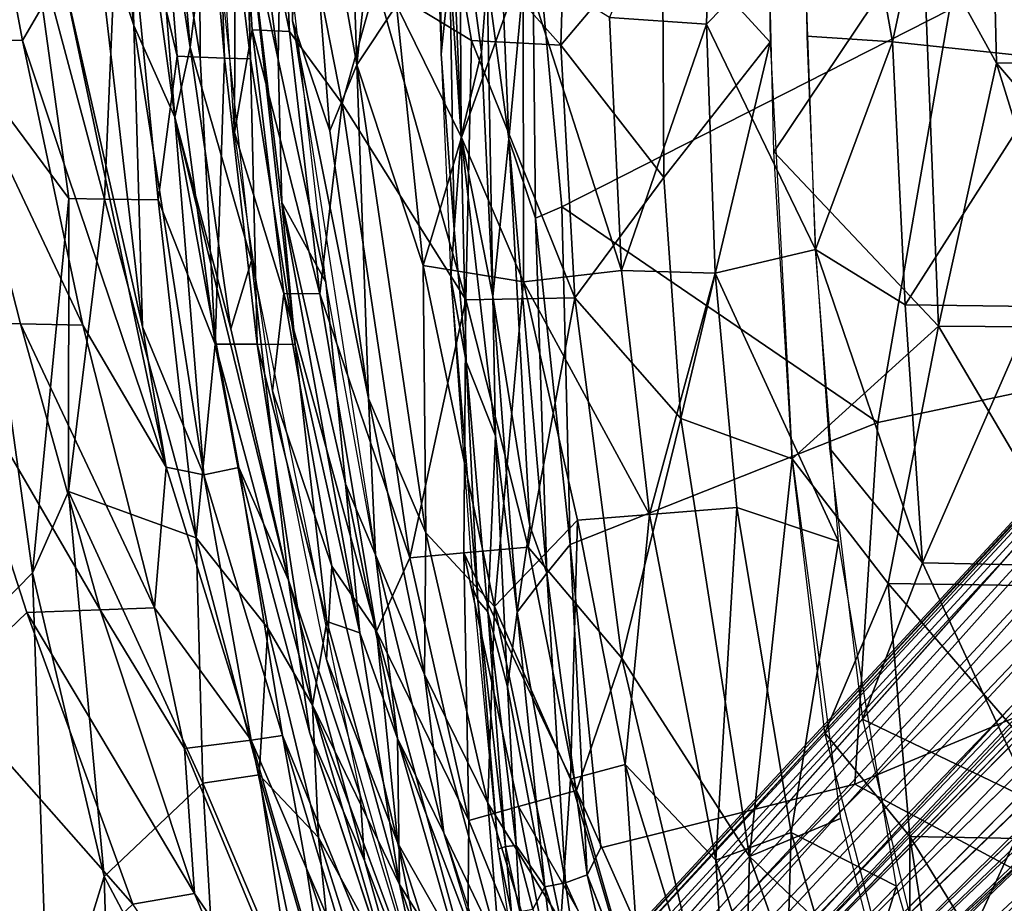
# Model space of a CAD drawing. Units: inches. Extents: x -10.5 to 14.7, y -14 to 12.
# Drawn here: x -8.6 to -4.8, y -5.2 to -1.9 of the extents above; entities that cross this region are included whole.
import ezdxf

# ---------------------------------------------------------------- set-up
doc = ezdxf.new("R2010")
doc.units = ezdxf.units.IN
doc.header["$MEASUREMENT"] = 0
for name, color, linetype in [('SEAT-BACK', 5, 'Continuous'), ('SEAT-CUSHIONFABRIC', 5, 'Continuous'), ('SEAT-LEG', 5, 'Continuous')]:
    doc.layers.add(name, color=color, linetype=linetype)

msp = doc.modelspace()

# ---------------------------------------------------------------- linework, layer by layer
at = {"layer": 'SEAT-BACK'}
for points in [[(-7.7667, -0.9437, 19.1283), (-7.7713, -2.3115, 19.5067), (-7.9163, 0.0038, 19.4906)], [(-7.5507, -1.8868, 19.5743), (-7.5214, -0.8325, 19.2467), (-7.649, 0.0038, 19.5692)], [(-7.3744, 0.0038, 18.8803), (-7.5214, -0.8325, 19.2467), (-7.3065, -2.0533, 18.9165)], [(-7.3065, -2.0533, 18.9165), (-7.1796, -0.8518, 18.5641), (-7.3744, 0.0038, 18.8803)], [(-5.6207, 0.0038, 17.0737), (-5.5949, -1.9451, 17.1542), (-5.2692, -1.9663, 16.9838)], [(-5.2692, -1.9663, 16.9838), (-5.0491, -0.9505, 16.8226), (-5.6207, 0.0038, 17.0737)], [(-5.7336, -1.9678, 16.9171), (-6.1441, -1.5204, 17.1438), (-5.7535, -0.7845, 16.8499)], [(-7.5507, -1.8868, 19.5743), (-7.4095, -2.3042, 19.2625), (-7.5214, -0.8325, 19.2467)], [(-7.4095, -2.3042, 19.2625), (-7.3065, -2.0533, 18.9165), (-7.5214, -0.8325, 19.2467)], [(-7.1796, -0.8518, 18.5641), (-7.3065, -2.0533, 18.9165), (-7.156, -1.827, 18.603)], [(-8.7818, -0.8806, 26.728), (-8.578, -1.9617, 26.1967), (-8.8627, -1.955, 27.2761)], [(-8.7818, -0.8806, 26.728), (-8.4275, -1.701, 25.3107), (-8.578, -1.9617, 26.1967)], [(-8.1543, -1.904, 23.3441), (-8.3096, -1.4339, 24.4153), (-8.2665, -0.8985, 23.6831)], [(-8.1543, -1.904, 23.3441), (-8.2665, -0.8985, 23.6831), (-8.1823, -0.9037, 22.4408)], [(-8.8146, -2.0053, 28.0576), (-8.5449, -1.5198, 27.066), (-8.906, -0.9043, 28.0986)], [(-8.0779, -0.9226, 24.5138), (-8.204, -1.1232, 25.4099), (-7.9899, -2.0214, 24.5289)], [(-7.9987, -2.2522, 21.0097), (-8.1823, -0.9037, 22.4408), (-8.1064, -0.9071, 20.7125)], [(-8.1823, -0.9037, 22.4408), (-7.9987, -2.2522, 21.0097), (-8.1543, -1.904, 23.3441)], [(-8.1064, -0.9071, 20.7125), (-7.9399, -1.9885, 20.1393), (-7.9987, -2.2522, 21.0097)], [(-7.9399, -1.9885, 20.1393), (-8.1064, -0.9071, 20.7125), (-8.0316, -0.9079, 20.1226)], [(-7.9026, -2.0243, 23.78), (-7.9076, -0.9313, 22.5062), (-8.0779, -0.9226, 24.5138)], [(-8.0779, -0.9226, 24.5138), (-7.9899, -2.0214, 24.5289), (-7.9026, -2.0243, 23.78)], [(-7.9399, -1.9885, 20.1393), (-8.0316, -0.9079, 20.1226), (-7.8628, -1.3632, 19.4971)], [(-7.8096, -2.0283, 22.5074), (-7.8468, -0.9349, 21.003), (-7.9076, -0.9313, 22.5062)], [(-7.9076, -0.9313, 22.5062), (-7.9026, -2.0243, 23.78), (-7.8096, -2.0283, 22.5074)], [(-7.8468, -0.9349, 21.003), (-7.8096, -2.0283, 22.5074), (-7.7112, -2.0314, 20.5955)], [(-7.7112, -2.0314, 20.5955), (-7.7426, -0.9871, 20.0746), (-7.8468, -0.9349, 21.003)], [(-5.949, -0.9123, 17.3093), (-6.3454, -1.8734, 17.6788), (-5.9766, -1.8997, 17.3955)], [(-5.9766, -1.8997, 17.3955), (-5.6058, -1.5205, 17.1244), (-5.949, -0.9123, 17.3093)], [(-7.7044, -1.9205, 19.1463), (-7.7713, -2.3115, 19.5067), (-7.7667, -0.9437, 19.1283)], [(-7.5625, -1.9271, 18.7974), (-7.7667, -0.9437, 19.1283), (-7.6077, -0.9503, 18.7665)], [(-7.7667, -0.9437, 19.1283), (-7.5625, -1.9271, 18.7974), (-7.7044, -1.9205, 19.1463)], [(-7.3623, -2.2006, 18.4622), (-7.5625, -1.9271, 18.7974), (-7.6077, -0.9503, 18.7665)], [(-7.3623, -2.2006, 18.4622), (-7.6077, -0.9503, 18.7665), (-7.2327, -1.7414, 18.1996)], [(-5.0491, -0.9505, 16.8226), (-5.2692, -1.9663, 16.9838), (-4.6248, -2.0352, 16.7393)], [(-4.6248, -2.0352, 16.7393), (-4.4066, -0.9484, 16.6178), (-5.0491, -0.9505, 16.8226)], [(-7.6052, -2.033, 19.871), (-7.5939, -1.4018, 19.5721), (-7.7426, -0.9871, 20.0746)], [(-7.7426, -0.9871, 20.0746), (-7.7112, -2.0314, 20.5955), (-7.7232, -1.4846, 20.21)], [(-7.7426, -0.9871, 20.0746), (-7.7232, -1.4846, 20.21), (-7.6052, -2.033, 19.871)], [(-6.5007, -1.0013, 17.3948), (-6.5306, -1.9792, 17.4837), (-6.9482, -1.508, 17.8378)], [(-6.5007, -1.0013, 17.3948), (-6.1441, -1.5204, 17.1438), (-6.5306, -1.9792, 17.4837)], [(-4.8727, -2.0469, 16.5334), (-5.1541, -1.539, 16.5989), (-4.8979, -1.028, 16.4773)], [(-4.0487, -2.045, 16.3399), (-4.8979, -1.028, 16.4773), (-4.0699, -1.0258, 16.2832)], [(-4.8979, -1.028, 16.4773), (-4.0487, -2.045, 16.3399), (-4.8727, -2.0469, 16.5334)], [(-8.204, -1.1232, 25.4099), (-8.5449, -1.5198, 27.066), (-8.2667, -2.5643, 26.3426)], [(-8.204, -1.1232, 25.4099), (-8.2667, -2.5643, 26.3426), (-8.0625, -2.5675, 25.3836)], [(-8.0625, -2.5675, 25.3836), (-7.9899, -2.0214, 24.5289), (-8.204, -1.1232, 25.4099)], [(-5.7494, -1.1656, 16.8655), (-5.1541, -1.539, 16.5989), (-5.7198, -2.3849, 16.9531)], [(-7.7065, -2.7974, 19.5128), (-7.9399, -1.9885, 20.1393), (-7.8628, -1.3632, 19.4971)], [(-6.9085, -2.3296, 18.3149), (-6.9495, -1.3517, 18.26), (-7.156, -1.827, 18.603)], [(-6.9085, -2.3296, 18.3149), (-6.6734, -1.6717, 17.9595), (-6.9495, -1.3517, 18.26)], [(-7.6052, -2.033, 19.871), (-7.4236, -2.8807, 19.581), (-7.5939, -1.4018, 19.5721)], [(-8.1212, -3.0502, 24.4342), (-8.4275, -1.701, 25.3107), (-8.3096, -1.4339, 24.4153)], [(-8.3096, -1.4339, 24.4153), (-8.1543, -1.904, 23.3441), (-8.1212, -3.0502, 24.4342)], [(-7.5414, -3.1165, 20.6025), (-7.7232, -1.4846, 20.21), (-7.7112, -2.0314, 20.5955)], [(-7.7232, -1.4846, 20.21), (-7.5414, -3.1165, 20.6025), (-7.5916, -2.5769, 20.2218)], [(-7.5916, -2.5769, 20.2218), (-7.6052, -2.033, 19.871), (-7.7232, -1.4846, 20.21)], [(-8.5449, -1.5198, 27.066), (-8.8146, -2.0053, 28.0576), (-8.4012, -2.5625, 26.8692)], [(-8.5449, -1.5198, 27.066), (-8.4012, -2.5625, 26.8692), (-8.2667, -2.5643, 26.3426)], [(-6.9482, -1.508, 17.8378), (-6.8707, -1.9609, 17.7987), (-7.2327, -1.7414, 18.1996)], [(-6.9482, -1.508, 17.8378), (-6.5306, -1.9792, 17.4837), (-6.8707, -1.9609, 17.7987)], [(-6.1392, -2.4825, 17.2373), (-6.5306, -1.9792, 17.4837), (-6.1441, -1.5204, 17.1438)], [(-6.1392, -2.4825, 17.2373), (-6.1441, -1.5204, 17.1438), (-5.7336, -1.9678, 16.9171)], [(-5.9766, -1.8997, 17.3955), (-5.5612, -2.7562, 17.2282), (-5.6058, -1.5205, 17.1244)], [(-5.0942, -3.048, 16.7228), (-5.7198, -2.3849, 16.9531), (-5.1541, -1.539, 16.5989)], [(-5.1541, -1.539, 16.5989), (-4.8727, -2.0469, 16.5334), (-5.0942, -3.048, 16.7228)], [(-6.6729, -2.8793, 18.1277), (-6.6734, -1.6717, 17.9595), (-6.9085, -2.3296, 18.3149)], [(-6.3454, -1.8734, 17.6788), (-6.6734, -1.6717, 17.9595), (-6.2992, -2.8353, 17.7637)], [(-6.6729, -2.8793, 18.1277), (-6.2992, -2.8353, 17.7637), (-6.6734, -1.6717, 17.9595)], [(-8.032, -3.5831, 24.437), (-8.578, -1.9617, 26.1967), (-8.4275, -1.701, 25.3107)], [(-8.4275, -1.701, 25.3107), (-8.1212, -3.0502, 24.4342), (-8.032, -3.5831, 24.437)], [(-7.2327, -1.7414, 18.1996), (-6.8911, -2.9467, 17.9682), (-7.3623, -2.2006, 18.4622)], [(-6.8911, -2.9467, 17.9682), (-7.2327, -1.7414, 18.1996), (-6.8707, -1.9609, 17.7987)], [(-7.156, -1.827, 18.603), (-7.3065, -2.0533, 18.9165), (-7.0546, -2.8164, 18.6357)], [(-7.156, -1.827, 18.603), (-7.0546, -2.8164, 18.6357), (-6.9085, -2.3296, 18.3149)], [(-8.1543, -1.904, 23.3441), (-7.9987, -2.2522, 21.0097), (-7.8883, -3.6131, 23.3437)], [(-7.8883, -3.6131, 23.3437), (-8.1212, -3.0502, 24.4342), (-8.1543, -1.904, 23.3441)], [(-7.2348, -3.9171, 19.5909), (-7.2618, -3.3221, 19.2756), (-7.5507, -1.8868, 19.5743)], [(-7.5507, -1.8868, 19.5743), (-7.2618, -3.3221, 19.2756), (-7.4095, -2.3042, 19.2625)], [(-6.2992, -2.8353, 17.7637), (-5.9766, -1.8997, 17.3955), (-6.3454, -1.8734, 17.6788)], [(-5.9766, -1.8997, 17.3955), (-6.2992, -2.8353, 17.7637), (-5.9435, -2.8454, 17.4897)], [(-5.9435, -2.8454, 17.4897), (-5.5612, -2.7562, 17.2282), (-5.9766, -1.8997, 17.3955)], [(-7.5837, -2.923, 19.1616), (-7.7713, -2.3115, 19.5067), (-7.7044, -1.9205, 19.1463)], [(-7.7044, -1.9205, 19.1463), (-7.4476, -2.9251, 18.8199), (-7.5837, -2.923, 19.1616)], [(-7.4476, -2.9251, 18.8199), (-7.7044, -1.9205, 19.1463), (-7.5625, -1.9271, 18.7974)], [(-7.5625, -1.9271, 18.7974), (-7.3623, -2.2006, 18.4622), (-7.4476, -2.9251, 18.8199)], [(-5.5612, -2.7562, 17.2282), (-5.2692, -1.9663, 16.9838), (-5.5949, -1.9451, 17.1542)], [(-8.8627, -1.955, 27.2761), (-8.5856, -3.0383, 26.6909), (-8.9172, -3.0342, 27.8019)], [(-8.8627, -1.955, 27.2761), (-8.3482, -3.0433, 25.7068), (-8.5856, -3.0383, 26.6909)], [(-8.3482, -3.0433, 25.7068), (-8.8627, -1.955, 27.2761), (-8.578, -1.9617, 26.1967)], [(-8.578, -1.9617, 26.1967), (-8.032, -3.5831, 24.437), (-8.3482, -3.0433, 25.7068)], [(-6.8707, -1.9609, 17.7987), (-6.4774, -2.9395, 17.5678), (-6.8911, -2.9467, 17.9682)], [(-6.4774, -2.9395, 17.5678), (-6.8707, -1.9609, 17.7987), (-6.5306, -1.9792, 17.4837)], [(-6.5306, -1.9792, 17.4837), (-6.1392, -2.4825, 17.2373), (-6.4774, -2.9395, 17.5678)], [(-5.7336, -1.9678, 16.9171), (-6.0736, -3.3979, 17.3326), (-6.1392, -2.4825, 17.2373)], [(-5.6509, -3.5516, 17.0814), (-6.0736, -3.3979, 17.3326), (-5.7336, -1.9678, 16.9171)], [(-5.2692, -1.9663, 16.9838), (-5.5612, -2.7562, 17.2282), (-5.2211, -2.9658, 17.0727)], [(-5.2211, -2.9658, 17.0727), (-4.6248, -2.0352, 16.7393), (-5.2692, -1.9663, 16.9838)], [(-8.8146, -2.0053, 28.0576), (-8.8908, -4.3432, 28.9675), (-8.5403, -3.9854, 27.9071)], [(-8.5403, -3.9854, 27.9071), (-8.4012, -2.5625, 26.8692), (-8.8146, -2.0053, 28.0576)], [(-7.9899, -2.0214, 24.5289), (-8.0625, -2.5675, 25.3836), (-7.845, -3.116, 24.5442)], [(-7.7855, -3.0574, 20.1544), (-7.9987, -2.2522, 21.0097), (-7.9399, -1.9885, 20.1393)], [(-7.845, -3.116, 24.5442), (-7.9026, -2.0243, 23.78), (-7.9899, -2.0214, 24.5289)], [(-7.7065, -2.7974, 19.5128), (-7.7855, -3.0574, 20.1544), (-7.9399, -1.9885, 20.1393)], [(-7.845, -3.116, 24.5442), (-7.8096, -2.0283, 22.5074), (-7.9026, -2.0243, 23.78)], [(-7.8096, -2.0283, 22.5074), (-7.845, -3.116, 24.5442), (-7.6853, -3.1163, 23.1179)], [(-7.6853, -3.1163, 23.1179), (-7.7112, -2.0314, 20.5955), (-7.8096, -2.0283, 22.5074)], [(-7.7112, -2.0314, 20.5955), (-7.6853, -3.1163, 23.1179), (-7.5414, -3.1165, 20.6025)], [(-7.6052, -2.033, 19.871), (-7.5916, -2.5769, 20.2218), (-7.4236, -2.8807, 19.581)], [(-7.2618, -3.3221, 19.2756), (-7.3065, -2.0533, 18.9165), (-7.4095, -2.3042, 19.2625)], [(-7.3065, -2.0533, 18.9165), (-7.2618, -3.3221, 19.2756), (-7.0433, -3.8327, 18.9685)], [(-7.0433, -3.8327, 18.9685), (-7.0546, -2.8164, 18.6357), (-7.3065, -2.0533, 18.9165)], [(-4.6248, -2.0352, 16.7393), (-5.2211, -2.9658, 17.0727), (-4.7285, -2.9721, 16.8731)], [(-4.5632, -3.0511, 16.5432), (-5.0942, -3.048, 16.7228), (-4.8727, -2.0469, 16.5334)], [(-4.0142, -3.0501, 16.432), (-4.8727, -2.0469, 16.5334), (-4.0487, -2.045, 16.3399)], [(-4.8727, -2.0469, 16.5334), (-4.0142, -3.0501, 16.432), (-4.5632, -3.0511, 16.5432)], [(-7.1048, -3.9281, 18.5236), (-7.4476, -2.9251, 18.8199), (-7.3623, -2.2006, 18.4622)], [(-7.3623, -2.2006, 18.4622), (-6.8911, -2.9467, 17.9682), (-7.1048, -3.9281, 18.5236)], [(-7.7546, -3.5843, 20.9597), (-7.8883, -3.6131, 23.3437), (-7.9987, -2.2522, 21.0097)], [(-7.5659, -4.0125, 19.9176), (-7.9987, -2.2522, 21.0097), (-7.7855, -3.0574, 20.1544)], [(-7.9987, -2.2522, 21.0097), (-7.5659, -4.0125, 19.9176), (-7.7546, -3.5843, 20.9597)], [(-7.5837, -2.923, 19.1616), (-7.6274, -3.2938, 19.5197), (-7.7713, -2.3115, 19.5067)], [(-6.9085, -2.3296, 18.3149), (-7.0546, -2.8164, 18.6357), (-6.6729, -2.8793, 18.1277)], [(-5.7198, -2.3849, 16.9531), (-5.0942, -3.048, 16.7228), (-5.6509, -3.5516, 17.0814)], [(-6.0736, -3.3979, 17.3326), (-6.4774, -2.9395, 17.5678), (-6.1392, -2.4825, 17.2373)], [(-8.4012, -2.5625, 26.8692), (-8.5403, -3.9854, 27.9071), (-8.4035, -3.6763, 27.3518)], [(-8.4035, -3.6763, 27.3518), (-8.2667, -2.5643, 26.3426), (-8.4012, -2.5625, 26.8692)], [(-8.2667, -2.5643, 26.3426), (-8.4035, -3.6763, 27.3518), (-7.9177, -3.8516, 25.6292)], [(-7.9177, -3.8516, 25.6292), (-8.0625, -2.5675, 25.3836), (-8.2667, -2.5643, 26.3426)], [(-7.9177, -3.8516, 25.6292), (-7.845, -3.116, 24.5442), (-8.0625, -2.5675, 25.3836)], [(-7.4236, -2.8807, 19.581), (-7.5916, -2.5769, 20.2218), (-7.3496, -3.647, 19.8852)], [(-7.2949, -4.2137, 20.4909), (-7.3496, -3.647, 19.8852), (-7.5916, -2.5769, 20.2218)], [(-7.2949, -4.2137, 20.4909), (-7.5916, -2.5769, 20.2218), (-7.5414, -3.1165, 20.6025)], [(-5.9435, -2.8454, 17.4897), (-5.4737, -3.8667, 17.3581), (-5.5612, -2.7562, 17.2282)], [(-5.1544, -3.9466, 17.1951), (-5.2211, -2.9658, 17.0727), (-5.5612, -2.7562, 17.2282)], [(-5.5612, -2.7562, 17.2282), (-5.5085, -3.5108, 17.3138), (-5.1544, -3.9466, 17.1951)], [(-7.7065, -2.7974, 19.5128), (-7.5659, -4.0125, 19.9176), (-7.7855, -3.0574, 20.1544)], [(-7.2941, -4.8311, 19.5446), (-7.5659, -4.0125, 19.9176), (-7.7065, -2.7974, 19.5128)], [(-6.7822, -4.1126, 18.5947), (-6.6729, -2.8793, 18.1277), (-7.0546, -2.8164, 18.6357)], [(-7.0546, -2.8164, 18.6357), (-7.0433, -3.8327, 18.9685), (-6.7822, -4.1126, 18.5947)], [(-6.1926, -3.7638, 17.8496), (-6.2992, -2.8353, 17.7637), (-6.6729, -2.8793, 18.1277)], [(-6.1926, -3.7638, 17.8496), (-5.9435, -2.8454, 17.4897), (-6.2992, -2.8353, 17.7637)], [(-5.9435, -2.8454, 17.4897), (-6.1926, -3.7638, 17.8496), (-5.8615, -3.7373, 17.5883)], [(-5.8615, -3.7373, 17.5883), (-5.4737, -3.8667, 17.3581), (-5.9435, -2.8454, 17.4897)], [(-7.3496, -3.647, 19.8852), (-7.2348, -3.9171, 19.5909), (-7.4236, -2.8807, 19.581)], [(-6.6729, -2.8793, 18.1277), (-6.7822, -4.1126, 18.5947), (-6.4664, -3.7849, 18.112)], [(-6.6729, -2.8793, 18.1277), (-6.4664, -3.7849, 18.112), (-6.1926, -3.7638, 17.8496)], [(-7.4012, -3.9595, 19.1787), (-7.6274, -3.2938, 19.5197), (-7.5837, -2.923, 19.1616)], [(-7.5837, -2.923, 19.1616), (-7.2312, -4.2066, 18.8734), (-7.4012, -3.9595, 19.1787)], [(-7.2312, -4.2066, 18.8734), (-7.5837, -2.923, 19.1616), (-7.4476, -2.9251, 18.8199)], [(-7.4476, -2.9251, 18.8199), (-7.1048, -3.9281, 18.5236), (-7.2312, -4.2066, 18.8734)], [(-6.8992, -3.909, 18.2187), (-7.1048, -3.9281, 18.5236), (-6.8911, -2.9467, 17.9682)], [(-6.8911, -2.9467, 17.9682), (-6.6547, -3.8873, 17.9298), (-6.8992, -3.909, 18.2187)], [(-6.6547, -3.8873, 17.9298), (-6.8911, -2.9467, 17.9682), (-6.4774, -2.9395, 17.5678)], [(-6.4774, -2.9395, 17.5678), (-6.2984, -4.3091, 17.6982), (-6.6547, -3.8873, 17.9298)], [(-6.4774, -2.9395, 17.5678), (-6.0736, -3.3979, 17.3326), (-6.2984, -4.3091, 17.6982)], [(-5.1544, -3.9466, 17.1951), (-4.7285, -2.9721, 16.8731), (-5.2211, -2.9658, 17.0727)], [(-4.7285, -2.9721, 16.8731), (-5.1544, -3.9466, 17.1951), (-4.671, -3.9569, 16.9955)], [(-8.5614, -4.1357, 27.1339), (-8.9172, -3.0342, 27.8019), (-8.283, -4.1256, 26.1371)], [(-8.9172, -3.0342, 27.8019), (-8.5614, -4.1357, 27.1339), (-8.8735, -4.4348, 28.1944)], [(-8.283, -4.1256, 26.1371), (-8.9172, -3.0342, 27.8019), (-8.5856, -3.0383, 26.6909)], [(-8.0765, -4.118, 25.2427), (-8.5856, -3.0383, 26.6909), (-8.3482, -3.0433, 25.7068)], [(-8.5856, -3.0383, 26.6909), (-8.0765, -4.118, 25.2427), (-8.283, -4.1256, 26.1371)], [(-8.3482, -3.0433, 25.7068), (-8.032, -3.5831, 24.437), (-8.0765, -4.118, 25.2427)], [(-8.1212, -3.0502, 24.4342), (-7.8883, -3.6131, 23.3437), (-8.032, -3.5831, 24.437)], [(-5.2856, -4.0262, 16.9632), (-5.6509, -3.5516, 17.0814), (-5.0942, -3.048, 16.7228)], [(-5.0942, -3.048, 16.7228), (-4.5099, -4.0372, 16.6676), (-5.2856, -4.0262, 16.9632)], [(-4.5099, -4.0372, 16.6676), (-5.0942, -3.048, 16.7228), (-4.5632, -3.0511, 16.5432)], [(-7.845, -3.116, 24.5442), (-7.9177, -3.8516, 25.6292), (-7.6444, -4.1957, 24.5469)], [(-7.4749, -4.488, 23.835), (-7.6853, -3.1163, 23.1179), (-7.845, -3.116, 24.5442)], [(-7.845, -3.116, 24.5442), (-7.6444, -4.1957, 24.5469), (-7.4749, -4.488, 23.835)], [(-7.42, -4.1701, 22.5223), (-7.5414, -3.1165, 20.6025), (-7.6853, -3.1163, 23.1179)], [(-7.6853, -3.1163, 23.1179), (-7.4749, -4.488, 23.835), (-7.42, -4.1701, 22.5223)], [(-7.5414, -3.1165, 20.6025), (-7.42, -4.1701, 22.5223), (-7.2949, -4.2137, 20.4909)], [(-7.4012, -3.9595, 19.1787), (-7.4222, -4.3149, 19.5356), (-7.6274, -3.2938, 19.5197)], [(-7.2348, -3.9171, 19.5909), (-7.0492, -4.3715, 19.2922), (-7.2618, -3.3221, 19.2756)], [(-7.0492, -4.3715, 19.2922), (-7.0433, -3.8327, 18.9685), (-7.2618, -3.3221, 19.2756)], [(-5.8129, -5.0642, 17.5194), (-6.2984, -4.3091, 17.6982), (-6.0736, -3.3979, 17.3326)], [(-5.6509, -3.5516, 17.0814), (-5.8129, -5.0642, 17.5194), (-6.0736, -3.3979, 17.3326)], [(-5.1544, -3.9466, 17.1951), (-5.5085, -3.5108, 17.3138), (-5.3829, -4.5415, 17.4446)], [(-5.467, -4.9194, 17.2553), (-5.8129, -5.0642, 17.5194), (-5.6509, -3.5516, 17.0814)], [(-5.6509, -3.5516, 17.0814), (-5.2856, -4.0262, 16.9632), (-5.5262, -4.5941, 17.2151)], [(-7.7088, -4.6208, 23.7258), (-8.0765, -4.118, 25.2427), (-8.032, -3.5831, 24.437)], [(-7.7088, -4.6208, 23.7258), (-8.032, -3.5831, 24.437), (-7.8883, -3.6131, 23.3437)], [(-7.8883, -3.6131, 23.3437), (-7.7546, -3.5843, 20.9597), (-7.5892, -4.604, 22.459)], [(-7.4849, -4.5947, 20.5604), (-7.7546, -3.5843, 20.9597), (-7.5659, -4.0125, 19.9176)], [(-7.8883, -3.6131, 23.3437), (-7.5892, -4.604, 22.459), (-7.7088, -4.6208, 23.7258)], [(-7.3496, -3.647, 19.8852), (-7.2949, -4.2137, 20.4909), (-7.1513, -4.6151, 20.0614)], [(-7.1513, -4.6151, 20.0614), (-7.2348, -3.9171, 19.5909), (-7.3496, -3.647, 19.8852)], [(-8.4035, -3.6763, 27.3518), (-8.5403, -3.9854, 27.9071), (-8.2672, -5.1394, 27.6468)], [(-8.4035, -3.6763, 27.3518), (-8.2672, -5.1394, 27.6468), (-7.8925, -4.785, 26.2225)], [(-7.8925, -4.785, 26.2225), (-7.9177, -3.8516, 25.6292), (-8.4035, -3.6763, 27.3518)], [(-5.9405, -5.0771, 17.9724), (-5.8615, -3.7373, 17.5883), (-6.1926, -3.7638, 17.8496)], [(-5.8615, -3.7373, 17.5883), (-5.9405, -5.0771, 17.9724), (-5.6537, -4.9728, 17.7281)], [(-5.6537, -4.9728, 17.7281), (-5.4737, -3.8667, 17.3581), (-5.8615, -3.7373, 17.5883)], [(-6.2855, -4.7134, 18.1817), (-6.1926, -3.7638, 17.8496), (-6.4664, -3.7849, 18.112)], [(-6.1926, -3.7638, 17.8496), (-6.2855, -4.7134, 18.1817), (-5.9405, -5.0771, 17.9724)], [(-6.4937, -4.7701, 18.4379), (-6.4664, -3.7849, 18.112), (-6.7822, -4.1126, 18.5947)], [(-6.4664, -3.7849, 18.112), (-6.4937, -4.7701, 18.4379), (-6.2855, -4.7134, 18.1817)], [(-7.6779, -4.7536, 25.342), (-7.6444, -4.1957, 24.5469), (-7.9177, -3.8516, 25.6292)], [(-7.9177, -3.8516, 25.6292), (-7.8925, -4.785, 26.2225), (-7.6779, -4.7536, 25.342)], [(-7.0433, -3.8327, 18.9685), (-7.0492, -4.3715, 19.2922), (-6.8075, -4.8609, 18.995)], [(-6.8075, -4.8609, 18.995), (-6.7822, -4.1126, 18.5947), (-7.0433, -3.8327, 18.9685)], [(-6.4704, -4.8128, 17.9982), (-6.8992, -3.909, 18.2187), (-6.6547, -3.8873, 17.9298)], [(-6.6547, -3.8873, 17.9298), (-6.2984, -4.3091, 17.6982), (-6.4704, -4.8128, 17.9982)], [(-5.6537, -4.9728, 17.7281), (-5.254, -5.1759, 17.5195), (-5.4737, -3.8667, 17.3581)], [(-6.9754, -4.9735, 19.6045), (-7.0492, -4.3715, 19.2922), (-7.2348, -3.9171, 19.5909)], [(-7.1513, -4.6151, 20.0614), (-6.9754, -4.9735, 19.6045), (-7.2348, -3.9171, 19.5909)], [(-6.8803, -4.9265, 18.5625), (-7.2312, -4.2066, 18.8734), (-7.1048, -3.9281, 18.5236)], [(-7.1048, -3.9281, 18.5236), (-6.8992, -3.909, 18.2187), (-6.8803, -4.9265, 18.5625)], [(-6.8992, -3.909, 18.2187), (-6.4704, -4.8128, 17.9982), (-6.6918, -4.8733, 18.2708)], [(-6.6918, -4.8733, 18.2708), (-6.8803, -4.9265, 18.5625), (-6.8992, -3.909, 18.2187)], [(-7.1504, -5.0126, 19.1998), (-7.4222, -4.3149, 19.5356), (-7.4012, -3.9595, 19.1787)], [(-7.4012, -3.9595, 19.1787), (-7.2312, -4.2066, 18.8734), (-7.1504, -5.0126, 19.1998)], [(-5.1544, -3.9466, 17.1951), (-5.3829, -4.5415, 17.4446), (-4.7339, -4.8531, 17.1801)], [(-4.7339, -4.8531, 17.1801), (-4.671, -3.9569, 16.9955), (-5.1544, -3.9466, 17.1951)], [(-8.4779, -5.8227, 28.5134), (-8.5403, -3.9854, 27.9071), (-8.8908, -4.3432, 28.9675)], [(-8.4779, -5.8227, 28.5134), (-8.2672, -5.1394, 27.6468), (-8.5403, -3.9854, 27.9071)], [(-7.2768, -5.0791, 19.8337), (-7.4849, -4.5947, 20.5604), (-7.5659, -4.0125, 19.9176)], [(-7.2941, -4.8311, 19.5446), (-7.2768, -5.0791, 19.8337), (-7.5659, -4.0125, 19.9176)], [(-5.2856, -4.0262, 16.9632), (-5.2035, -4.9873, 17.1206), (-5.5262, -4.5941, 17.2151)], [(-5.2856, -4.0262, 16.9632), (-4.4426, -5.0022, 16.8231), (-5.2035, -4.9873, 17.1206)], [(-4.4426, -5.0022, 16.8231), (-5.2856, -4.0262, 16.9632), (-4.5099, -4.0372, 16.6676)], [(-8.0765, -4.118, 25.2427), (-7.9621, -4.6526, 25.2196), (-8.283, -4.1256, 26.1371)], [(-8.0765, -4.118, 25.2427), (-7.7088, -4.6208, 23.7258), (-7.9621, -4.6526, 25.2196)], [(-6.7822, -4.1126, 18.5947), (-6.8075, -4.8609, 18.995), (-6.5301, -5.3097, 18.7252)], [(-6.5301, -5.3097, 18.7252), (-6.4937, -4.7701, 18.4379), (-6.7822, -4.1126, 18.5947)], [(-8.1588, -5.245, 26.4694), (-8.8735, -4.4348, 28.1944), (-8.5614, -4.1357, 27.1339)], [(-7.9233, -5.2039, 25.5907), (-8.5614, -4.1357, 27.1339), (-8.283, -4.1256, 26.1371)], [(-8.5614, -4.1357, 27.1339), (-7.9233, -5.2039, 25.5907), (-8.1588, -5.245, 26.4694)], [(-8.283, -4.1256, 26.1371), (-7.9621, -4.6526, 25.2196), (-7.9233, -5.2039, 25.5907)], [(-7.42, -4.1701, 22.5223), (-7.4749, -4.488, 23.835), (-7.1437, -5.1706, 22.5518)], [(-7.1437, -5.1706, 22.5518), (-7.2949, -4.2137, 20.4909), (-7.42, -4.1701, 22.5223)], [(-7.6444, -4.1957, 24.5469), (-7.6779, -4.7536, 25.342), (-7.4518, -4.9911, 24.5297)], [(-7.4518, -4.9911, 24.5297), (-7.4749, -4.488, 23.835), (-7.6444, -4.1957, 24.5469)], [(-7.2949, -4.2137, 20.4909), (-7.1437, -5.1706, 22.5518), (-7.1513, -4.6151, 20.0614)], [(-7.2312, -4.2066, 18.8734), (-6.8803, -4.9265, 18.5625), (-6.8853, -5.4788, 18.8843)], [(-6.8853, -5.4788, 18.8843), (-7.1504, -5.0126, 19.1998), (-7.2312, -4.2066, 18.8734)], [(-8.8908, -4.3432, 28.9675), (-8.8505, -5.55, 29.2425), (-8.4779, -5.8227, 28.5134)], [(-7.1504, -5.0126, 19.1998), (-6.9839, -5.846, 19.565), (-7.4222, -4.3149, 19.5356)], [(-5.8421, -6.2258, 17.8907), (-6.4704, -4.8128, 17.9982), (-6.2984, -4.3091, 17.6982)], [(-6.2984, -4.3091, 17.6982), (-5.8129, -5.0642, 17.5194), (-5.8421, -6.2258, 17.8907)], [(-6.9754, -4.9735, 19.6045), (-6.7635, -5.4158, 19.3108), (-7.0492, -4.3715, 19.2922)], [(-6.7635, -5.4158, 19.3108), (-6.8075, -4.8609, 18.995), (-7.0492, -4.3715, 19.2922)], [(-8.554, -5.6186, 27.8635), (-9.2087, -4.4503, 29.0589), (-8.8735, -4.4348, 28.1944)], [(-9.2087, -4.4503, 29.0589), (-8.554, -5.6186, 27.8635), (-8.896, -5.6425, 28.7153)], [(-8.8735, -4.4348, 28.1944), (-8.1588, -5.245, 26.4694), (-8.554, -5.6186, 27.8635)], [(-7.0356, -5.677, 23.1613), (-7.1437, -5.1706, 22.5518), (-7.4749, -4.488, 23.835)], [(-7.4749, -4.488, 23.835), (-7.4518, -4.9911, 24.5297), (-7.19, -5.4688, 23.8005)], [(-7.4749, -4.488, 23.835), (-7.19, -5.4688, 23.8005), (-7.0356, -5.677, 23.1613)], [(-5.1119, -5.6709, 17.5655), (-4.7339, -4.8531, 17.1801), (-5.3829, -4.5415, 17.4446)], [(-7.4974, -5.1089, 23.061), (-7.7088, -4.6208, 23.7258), (-7.5892, -4.604, 22.459)], [(-7.5892, -4.604, 22.459), (-7.0192, -5.9973, 20.2373), (-7.3005, -5.5691, 22.495)], [(-7.3005, -5.5691, 22.495), (-7.4974, -5.1089, 23.061), (-7.5892, -4.604, 22.459)], [(-7.0192, -5.9973, 20.2373), (-7.4849, -4.5947, 20.5604), (-7.2768, -5.0791, 19.8337)], [(-5.5262, -4.5941, 17.2151), (-5.2035, -4.9873, 17.1206), (-5.2039, -5.8396, 17.3397)], [(-7.4384, -5.9134, 24.3681), (-7.9621, -4.6526, 25.2196), (-7.7088, -4.6208, 23.7258)], [(-7.7088, -4.6208, 23.7258), (-7.4974, -5.1089, 23.061), (-7.4173, -5.6248, 23.701)], [(-7.7088, -4.6208, 23.7258), (-7.4173, -5.6248, 23.701), (-7.4384, -5.9134, 24.3681)], [(-7.1513, -4.6151, 20.0614), (-7.1437, -5.1706, 22.5518), (-6.8643, -5.6178, 20.2787)], [(-7.1513, -4.6151, 20.0614), (-6.8643, -5.6178, 20.2787), (-6.8176, -5.4932, 19.6127)], [(-6.8176, -5.4932, 19.6127), (-6.9754, -4.9735, 19.6045), (-7.1513, -4.6151, 20.0614)], [(-7.9621, -4.6526, 25.2196), (-7.4384, -5.9134, 24.3681), (-7.9233, -5.2039, 25.5907)], [(-6.219, -5.7043, 18.4778), (-6.2855, -4.7134, 18.1817), (-6.4937, -4.7701, 18.4379)], [(-5.8817, -6.0335, 18.2475), (-5.9405, -5.0771, 17.9724), (-6.2855, -4.7134, 18.1817)], [(-6.2855, -4.7134, 18.1817), (-6.219, -5.7043, 18.4778), (-5.8817, -6.0335, 18.2475)], [(-7.6779, -4.7536, 25.342), (-7.8925, -4.785, 26.2225), (-7.5496, -5.5925, 25.6674)], [(-7.3669, -5.8242, 25.2298), (-7.4518, -4.9911, 24.5297), (-7.6779, -4.7536, 25.342)], [(-7.6779, -4.7536, 25.342), (-7.5496, -5.5925, 25.6674), (-7.3669, -5.8242, 25.2298)], [(-7.8225, -5.9786, 26.8939), (-7.8925, -4.785, 26.2225), (-8.2672, -5.1394, 27.6468)], [(-7.8925, -4.785, 26.2225), (-7.8225, -5.9786, 26.8939), (-7.5496, -5.5925, 25.6674)], [(-6.4937, -4.7701, 18.4379), (-6.5301, -5.3097, 18.7252), (-6.219, -5.7043, 18.4778)], [(-7.2941, -4.8311, 19.5446), (-6.9839, -5.846, 19.565), (-7.2768, -5.0791, 19.8337)], [(-6.2158, -5.703, 18.0471), (-6.6918, -4.8733, 18.2708), (-6.4704, -4.8128, 17.9982)], [(-6.4704, -4.8128, 17.9982), (-5.8421, -6.2258, 17.8907), (-6.2158, -5.703, 18.0471)], [(-6.4973, -5.8607, 19.0182), (-6.5301, -5.3097, 18.7252), (-6.8075, -4.8609, 18.995)], [(-6.8075, -4.8609, 18.995), (-6.7635, -5.4158, 19.3108), (-6.4973, -5.8607, 19.0182)], [(-4.7339, -4.8531, 17.1801), (-5.1119, -5.6709, 17.5655), (-4.8308, -6.2781, 17.5832)], [(-6.5025, -5.8535, 18.4484), (-6.8803, -4.9265, 18.5625), (-6.6918, -4.8733, 18.2708)], [(-6.6918, -4.8733, 18.2708), (-6.2158, -5.703, 18.0471), (-6.5025, -5.8535, 18.4484)], [(-6.8803, -4.9265, 18.5625), (-6.5025, -5.8535, 18.4484), (-6.8853, -5.4788, 18.8843)], [(-5.3089, -5.5422, 17.3194), (-5.8129, -5.0642, 17.5194), (-5.467, -4.9194, 17.2553)], [(-6.6407, -5.9992, 19.622), (-6.7635, -5.4158, 19.3108), (-6.9754, -4.9735, 19.6045)], [(-5.681, -5.8979, 18.0188), (-5.6537, -4.9728, 17.7281), (-5.9405, -5.0771, 17.9724)], [(-5.6537, -4.9728, 17.7281), (-5.681, -5.8979, 18.0188), (-5.4295, -5.7386, 17.7864)], [(-5.4295, -5.7386, 17.7864), (-5.254, -5.1759, 17.5195), (-5.6537, -4.9728, 17.7281)], [(-7.129, -6.0112, 24.4694), (-7.19, -5.4688, 23.8005), (-7.4518, -4.9911, 24.5297)], [(-7.4518, -4.9911, 24.5297), (-7.3669, -5.8242, 25.2298), (-7.129, -6.0112, 24.4694)], [(-6.8229, -6.0399, 19.2212), (-6.9839, -5.846, 19.565), (-7.1504, -5.0126, 19.1998)], [(-7.1504, -5.0126, 19.1998), (-6.8853, -5.4788, 18.8843), (-6.8229, -6.0399, 19.2212)], [(-5.2035, -4.9873, 17.1206), (-5.0017, -6.2645, 17.3495), (-5.2039, -5.8396, 17.3397)], [(-5.2035, -4.9873, 17.1206), (-4.6162, -5.9395, 17.0897), (-5.0017, -6.2645, 17.3495)], [(-4.6162, -5.9395, 17.0897), (-5.2035, -4.9873, 17.1206), (-4.4426, -5.0022, 16.8231)], [(-7.2768, -5.0791, 19.8337), (-6.9839, -5.846, 19.565), (-7.0192, -5.9973, 20.2373)], [(-5.9405, -5.0771, 17.9724), (-5.8817, -6.0335, 18.2475), (-5.681, -5.8979, 18.0188)], [(-5.3514, -6.3636, 17.5832), (-5.8421, -6.2258, 17.8907), (-5.8129, -5.0642, 17.5194)], [(-5.3089, -5.5422, 17.3194), (-5.3514, -6.3636, 17.5832), (-5.8129, -5.0642, 17.5194)], [(-7.1827, -6.064, 23.0862), (-7.4173, -5.6248, 23.701), (-7.4974, -5.1089, 23.061)], [(-7.4974, -5.1089, 23.061), (-7.3005, -5.5691, 22.495), (-7.1827, -6.064, 23.0862)], [(-8.2291, -6.4088, 28.2178), (-8.2672, -5.1394, 27.6468), (-8.4779, -5.8227, 28.5134)], [(-8.2672, -5.1394, 27.6468), (-8.2291, -6.4088, 28.2178), (-7.8225, -5.9786, 26.8939)], [(-7.5285, -6.157, 25.107), (-8.1588, -5.245, 26.4694), (-7.9233, -5.2039, 25.5907)], [(-7.9233, -5.2039, 25.5907), (-7.4384, -5.9134, 24.3681), (-7.5285, -6.157, 25.107)], [(-6.8184, -6.1148, 22.605), (-6.8643, -5.6178, 20.2787), (-7.1437, -5.1706, 22.5518)], [(-7.1437, -5.1706, 22.5518), (-7.0356, -5.677, 23.1613), (-6.8184, -6.1148, 22.605)], [(-5.4295, -5.7386, 17.7864), (-5.1119, -5.6709, 17.5655), (-5.254, -5.1759, 17.5195)]]:
    msp.add_3dface(points, dxfattribs=at)
at = {"layer": 'SEAT-BACK', "invisible_edges": 2}
for points in [[(-7.7546, -3.5843, 20.9597), (-7.4849, -4.5947, 20.5604), (-7.5892, -4.604, 22.459)], [(-7.0192, -5.9973, 20.2373), (-7.5892, -4.604, 22.459), (-7.4849, -4.5947, 20.5604)]]:
    msp.add_3dface(points, dxfattribs=at)
at = {"layer": 'SEAT-CUSHIONFABRIC'}
for points in [[(-6.7915, -0.7981, 19.0103), (-6.81, -1.7272, 18.9834), (-6.7281, -2.3369, 19.0194)], [(-6.7281, -2.3369, 19.0194), (-6.6393, -1.3733, 19.067), (-6.7915, -0.7981, 19.0103)], [(-7.008, -1.4059, 18.6447), (-6.9861, -2.0133, 18.6693), (-6.9912, -1.1489, 18.76)], [(-6.9912, -1.1489, 18.76), (-6.9861, -2.0133, 18.6693), (-6.9527, -1.6914, 18.8154)], [(-6.7281, -2.3369, 19.0194), (-6.6272, -2.6372, 19.0539), (-6.6393, -1.3733, 19.067)], [(-5.0515, -1.8443, 19.1889), (-6.6393, -1.3733, 19.067), (-6.5271, -2.594, 19.0725)], [(-6.6272, -2.6372, 19.0539), (-6.5271, -2.594, 19.0725), (-6.6393, -1.3733, 19.067)], [(-6.9527, -1.6914, 18.8154), (-6.91, -2.3256, 18.8457), (-6.9145, -1.4039, 18.8885)], [(-6.9145, -1.4039, 18.8885), (-6.91, -2.3256, 18.8457), (-6.8322, -2.0054, 18.9556)], [(-6.81, -1.7272, 18.9834), (-6.9145, -1.4039, 18.8885), (-6.8322, -2.0054, 18.9556)], [(-6.9861, -2.0133, 18.6693), (-6.9363, -2.68, 18.749), (-6.9527, -1.6914, 18.8154)], [(-6.9363, -2.68, 18.749), (-6.91, -2.3256, 18.8457), (-6.9527, -1.6914, 18.8154)], [(-6.81, -1.7272, 18.9834), (-6.8322, -2.0054, 18.9556), (-6.7892, -2.9344, 18.9518)], [(-6.7892, -2.9344, 18.9518), (-6.7281, -2.3369, 19.0194), (-6.81, -1.7272, 18.9834)], [(-5.3246, -3.4131, 19.1463), (-5.0515, -1.8443, 19.1889), (-6.5271, -2.594, 19.0725)], [(-6.9861, -2.0133, 18.6693), (-6.9482, -2.8653, 18.6394), (-6.9363, -2.68, 18.749)], [(-6.91, -2.3256, 18.8457), (-6.7892, -2.9344, 18.9518), (-6.8322, -2.0054, 18.9556)], [(-6.91, -2.3256, 18.8457), (-6.9363, -2.68, 18.749), (-6.8908, -3.1829, 18.789)], [(-6.8908, -3.1829, 18.789), (-6.7794, -3.4648, 18.9257), (-6.91, -2.3256, 18.8457)], [(-6.7892, -2.9344, 18.9518), (-6.91, -2.3256, 18.8457), (-6.7794, -3.4648, 18.9257)], [(-6.7892, -2.9344, 18.9518), (-6.6481, -3.8063, 19.0058), (-6.7281, -2.3369, 19.0194)], [(-6.6272, -2.6372, 19.0539), (-6.7281, -2.3369, 19.0194), (-6.5839, -3.9871, 19.0313)], [(-6.6481, -3.8063, 19.0058), (-6.5839, -3.9871, 19.0313), (-6.7281, -2.3369, 19.0194)], [(-6.5271, -2.594, 19.0725), (-6.6272, -2.6372, 19.0539), (-6.4944, -3.8773, 19.0613)], [(-5.3246, -3.4131, 19.1463), (-6.5271, -2.594, 19.0725), (-6.4944, -3.8773, 19.0613)], [(-6.5839, -3.9871, 19.0313), (-6.4944, -3.8773, 19.0613), (-6.6272, -2.6372, 19.0539)], [(-6.9363, -2.68, 18.749), (-6.9482, -2.8653, 18.6394), (-6.8908, -3.1829, 18.789)], [(-6.8462, -4.0885, 18.7188), (-6.8908, -3.1829, 18.789), (-6.9482, -2.8653, 18.6394)], [(-6.8644, -4.0471, 18.6332), (-6.8462, -4.0885, 18.7188), (-6.9482, -2.8653, 18.6394)], [(-6.6481, -3.8063, 19.0058), (-6.7892, -2.9344, 18.9518), (-6.696, -4.1347, 18.9518)], [(-6.7794, -3.4648, 18.9257), (-6.696, -4.1347, 18.9518), (-6.7892, -2.9344, 18.9518)], [(-6.7794, -3.4648, 18.9257), (-6.8908, -3.1829, 18.789), (-6.8076, -4.1331, 18.8089)], [(-6.8462, -4.0885, 18.7188), (-6.8076, -4.1331, 18.8089), (-6.8908, -3.1829, 18.789)], [(-6.7794, -3.4648, 18.9257), (-6.8076, -4.1331, 18.8089), (-6.7336, -4.4184, 18.8825)], [(-6.7336, -4.4184, 18.8825), (-6.696, -4.1347, 18.9518), (-6.7794, -3.4648, 18.9257)], [(-6.696, -4.1347, 18.9518), (-6.5839, -3.9871, 19.0313), (-6.6481, -3.8063, 19.0058)], [(-6.4944, -3.8773, 19.0613), (-6.5839, -3.9871, 19.0313), (-6.4298, -5.1335, 19.0398)], [(-6.4298, -5.1335, 19.0398), (-6.3781, -5.0311, 19.0567), (-6.4944, -3.8773, 19.0613)], [(-6.5128, -5.164, 19.0018), (-6.5839, -3.9871, 19.0313), (-6.696, -4.1347, 18.9518)], [(-6.5839, -3.9871, 19.0313), (-6.5128, -5.164, 19.0018), (-6.4298, -5.1335, 19.0398)], [(-6.8644, -4.0471, 18.6332), (-6.7686, -5.0353, 18.6494), (-6.8462, -4.0885, 18.7188)], [(-6.8462, -4.0885, 18.7188), (-6.7686, -5.0353, 18.6494), (-6.7412, -5.0261, 18.7597)], [(-6.7412, -5.0261, 18.7597), (-6.8076, -4.1331, 18.8089), (-6.8462, -4.0885, 18.7188)], [(-6.7001, -5.0223, 18.8419), (-6.7336, -4.4184, 18.8825), (-6.8076, -4.1331, 18.8089)], [(-6.8076, -4.1331, 18.8089), (-6.7412, -5.0261, 18.7597), (-6.7001, -5.0223, 18.8419)], [(-6.5913, -5.1793, 18.9454), (-6.696, -4.1347, 18.9518), (-6.7336, -4.4184, 18.8825)], [(-6.696, -4.1347, 18.9518), (-6.5913, -5.1793, 18.9454), (-6.5128, -5.164, 19.0018)], [(-6.7336, -4.4184, 18.8825), (-6.7001, -5.0223, 18.8419), (-6.5913, -5.1793, 18.9454)], [(-6.7686, -5.0353, 18.6494), (-6.7186, -5.2781, 18.7164), (-6.7412, -5.0261, 18.7597)], [(-6.7686, -5.0353, 18.6494), (-6.7338, -5.2807, 18.6311), (-6.7186, -5.2781, 18.7164)], [(-6.7412, -5.0261, 18.7597), (-6.6866, -5.2725, 18.8009), (-6.7001, -5.0223, 18.8419)], [(-6.7412, -5.0261, 18.7597), (-6.7186, -5.2781, 18.7164), (-6.6866, -5.2725, 18.8009)], [(-6.7001, -5.0223, 18.8419), (-6.6866, -5.2725, 18.8009), (-6.6374, -5.2636, 18.8798)], [(-6.6374, -5.2636, 18.8798), (-6.5913, -5.1793, 18.9454), (-6.7001, -5.0223, 18.8419)], [(-6.5128, -5.164, 19.0018), (-6.5913, -5.1793, 18.9454), (-6.4516, -5.6012, 18.9757)], [(-6.4298, -5.1335, 19.0398), (-6.5128, -5.164, 19.0018), (-6.3254, -5.5788, 19.039)], [(-6.4516, -5.6012, 18.9757), (-6.3254, -5.5788, 19.039), (-6.5128, -5.164, 19.0018)], [(-6.3254, -5.5788, 19.039), (-6.2336, -5.6372, 19.0557), (-6.4298, -5.1335, 19.0398)], [(-6.5913, -5.1793, 18.9454), (-6.6374, -5.2636, 18.8798), (-6.5526, -5.4959, 18.9158)], [(-6.5526, -5.4959, 18.9158), (-6.4516, -5.6012, 18.9757), (-6.5913, -5.1793, 18.9454)]]:
    msp.add_3dface(points, dxfattribs=at)
for points, invisible_edges in [([(-3.4957, -1.6237, 19.2853), (-5.3246, -3.4131, 19.1463), (-3.5184, -3.0311, 19.2551)], 1), ([(-3.4957, -1.6237, 19.2853), (-5.0515, -1.8443, 19.1889), (-5.3246, -3.4131, 19.1463)], 12), ([(-5.3246, -3.4131, 19.1463), (-5.4119, -4.7889, 19.1118), (-3.5184, -3.0311, 19.2551)], 2), ([(-2.6045, -3.6174, 19.2769), (-3.5184, -3.0311, 19.2551), (-5.4119, -4.7889, 19.1118)], 2), ([(-6.4944, -3.8773, 19.0613), (-6.3781, -5.0311, 19.0567), (-5.3246, -3.4131, 19.1463)], 2), ([(-5.4119, -4.7889, 19.1118), (-5.3246, -3.4131, 19.1463), (-6.3781, -5.0311, 19.0567)], 2), ([(-5.4119, -4.7889, 19.1118), (-4.4157, -5.3211, 19.1388), (-2.6045, -3.6174, 19.2769)], 2), ([(-5.4119, -4.7889, 19.1118), (-6.3781, -5.0311, 19.0567), (-6.2336, -5.6372, 19.0557)], 2), ([(-6.0534, -6.0309, 19.057), (-5.4119, -4.7889, 19.1118), (-6.2336, -5.6372, 19.0557)], 1), ([(-4.4157, -5.3211, 19.1388), (-5.4119, -4.7889, 19.1118), (-6.0534, -6.0309, 19.057)], 2), ([(-6.3781, -5.0311, 19.0567), (-6.4298, -5.1335, 19.0398), (-6.2336, -5.6372, 19.0557)], 12)]:
    msp.add_3dface(points, dxfattribs=dict(at, invisible_edges=invisible_edges))
at = {"layer": 'SEAT-LEG'}
for points in [[(-3.948, -2.8725, 6.28), (-8.9766, -8.2833, 2.8982), (-2.2826, -1.0581, 7.8247)], [(-2.2826, -1.0581, 7.8247), (-8.9766, -8.2833, 2.8982), (-8.9537, -8.2816, 2.9881)], [(-2.2826, -1.0581, 7.8247), (-8.9537, -8.2816, 2.9881), (-2.2839, -1.1114, 7.9047)], [(-8.9571, -8.374, 3.0025), (-1.955, -1.3856, 8.0694), (-2.23, -1.1105, 7.947)], [(-2.2839, -1.1114, 7.9047), (-8.9537, -8.2816, 2.9881), (-8.9571, -8.374, 3.0025)], [(-2.2839, -1.1114, 7.9047), (-8.9571, -8.374, 3.0025), (-2.2617, -1.1448, 7.9237)], [(-8.63, -8.63, 3.1103), (-1.955, -1.3856, 8.0694), (-8.9571, -8.374, 3.0025)], [(-5.9343, -5.7401, 3.6194), (-8.7135, -8.5465, 2.0079), (-1.893, -1.4476, 6.0237)], [(-8.7135, -8.5465, 2.0079), (-3.6773, -3.1432, 5.0568), (-1.893, -1.4476, 6.0237)], [(-1.7113, -1.5019, 7.9271), (-5.7949, -5.628, 4.942), (-1.7501, -1.4429, 7.8959)], [(-1.6073, -1.6073, 7.9348), (-5.7636, -5.7059, 4.9689), (-1.7113, -1.5019, 7.9271)], [(-5.7059, -5.7636, 4.9689), (-1.6073, -1.6073, 7.9348), (-1.5019, -1.7112, 7.9271)], [(-8.5459, -8.7141, 2.0068), (-5.6444, -5.9149, 3.6526), (-1.2472, -1.7016, 6.1354)], [(-8.5459, -8.7141, 2.0068), (-1.2472, -1.7016, 6.1354), (-3.1432, -3.6773, 5.0568)], [(-5.6939, -5.7526, 4.9771), (-1.5019, -1.7112, 7.9271), (-5.6324, -5.7932, 4.9456)], [(-5.6324, -5.7932, 4.9456), (-1.5019, -1.7112, 7.9271), (-1.4556, -1.7453, 7.9075)], [(-1.3856, -1.955, 8.0694), (-8.63, -8.63, 3.1103), (-8.3741, -8.957, 3.0026)], [(-1.3856, -1.955, 8.0694), (-8.3741, -8.957, 3.0026), (-1.1106, -2.23, 7.947)], [(-7.4894, -7.0058, 2.9878), (-3.2191, -2.2321, 6.02), (-3.9042, -3.1471, 5.1898)], [(-3.2191, -2.2321, 6.02), (-7.4894, -7.0058, 2.9878), (-6.9811, -6.3389, 3.5411)], [(-6.9811, -6.3389, 3.5411), (-3.9221, -2.8985, 5.9201), (-3.2191, -2.2321, 6.02)], [(-8.3741, -8.957, 3.0026), (-1.0982, -2.2895, 7.8931), (-1.1448, -2.2617, 7.9237)], [(-1.058, -2.2826, 7.8247), (-8.284, -8.9758, 2.8982), (-1.0875, -2.2531, 7.1302)], [(-1.0875, -2.2531, 7.1302), (-8.284, -8.9758, 2.8982), (-6.4954, -7.2848, 3.8812)], [(-8.284, -8.9758, 2.8982), (-1.058, -2.2826, 7.8247), (-1.0982, -2.2895, 7.8931)], [(-6.4954, -7.2848, 3.8812), (-2.0398, -3.0408, 6.1481), (-1.0875, -2.2531, 7.1302)], [(-8.2816, -8.9537, 2.9881), (-1.0982, -2.2895, 7.8931), (-8.3741, -8.957, 3.0026)], [(-8.284, -8.9758, 2.8982), (-1.0982, -2.2895, 7.8931), (-8.2816, -8.9537, 2.9881)], [(-9.1842, -8.5623, 2.449), (-8.9766, -8.2833, 2.8982), (-3.948, -2.8725, 6.28)], [(-2.0398, -3.0408, 6.1481), (-6.4954, -7.2848, 3.8812), (-7.485, -8.0352, 2.8286)], [(-7.485, -8.0352, 2.8286), (-3.1428, -3.9018, 5.1954), (-2.0398, -3.0408, 6.1481)], [(-3.6773, -3.1432, 5.0568), (-8.7135, -8.5465, 2.0079), (-7.2255, -6.8605, 2.9705)], [(-7.2255, -6.8605, 2.9705), (-3.9042, -3.1471, 5.1898), (-3.6773, -3.1432, 5.0568)], [(-7.2255, -6.8605, 2.9705), (-7.4894, -7.0058, 2.9878), (-3.9042, -3.1471, 5.1898)], [(-6.7615, -7.1028, 3.021), (-8.5459, -8.7141, 2.0068), (-3.1432, -3.6773, 5.0568)], [(-7.0173, -7.422, 2.9132), (-3.1432, -3.6773, 5.0568), (-3.1428, -3.9018, 5.1954)], [(-3.1432, -3.6773, 5.0568), (-7.0173, -7.422, 2.9132), (-6.7615, -7.1028, 3.021)], [(-3.1428, -3.9018, 5.1954), (-7.485, -8.0352, 2.8286), (-7.0173, -7.422, 2.9132)]]:
    msp.add_3dface(points, dxfattribs=at)
for points, invisible_edges in [([(-1.5989, -1.1706, 6.1924), (-1.4395, -1.0894, 8.0952), (-5.7911, -5.5974, 4.8931)], 1), ([(-1.5989, -1.1706, 6.1924), (-5.7911, -5.5974, 4.8931), (-5.8807, -5.6273, 3.6836)], 2), ([(-8.63, -8.63, 3.1103), (-1.6703, -1.6703, 8.1103), (-1.955, -1.3856, 8.0694)], 1), ([(-1.7474, -1.4092, 7.8444), (-5.7949, -5.628, 4.942), (-5.7911, -5.5974, 4.8931)], 1), ([(-1.7501, -1.4429, 7.8959), (-5.7949, -5.628, 4.942), (-1.7474, -1.4092, 7.8444)], 2), ([(-1.0895, -1.4395, 8.0952), (-1.1706, -1.5989, 6.1924), (-5.5974, -5.7911, 4.8931)], 1), ([(-1.7113, -1.5019, 7.9271), (-5.7678, -5.7107, 4.9668), (-5.7949, -5.628, 4.942)], 2), ([(-5.7455, -5.7455, 4.9618), (-5.7636, -5.7059, 4.9689), (-1.6073, -1.6073, 7.9348)], 12), ([(-5.7059, -5.7636, 4.9689), (-5.7455, -5.7455, 4.9618), (-1.6073, -1.6073, 7.9348)], 2), ([(-5.5974, -5.7911, 4.8931), (-1.1706, -1.5989, 6.1924), (-5.6273, -5.8807, 3.6836)], 12), ([(-1.6703, -1.6703, 8.1103), (-8.63, -8.63, 3.1103), (-1.3856, -1.955, 8.0694)], 1), ([(-5.6324, -5.7932, 4.9456), (-1.4556, -1.7453, 7.9075), (-1.4092, -1.7474, 7.8444)], 12), ([(-5.6324, -5.7932, 4.9456), (-1.4092, -1.7474, 7.8444), (-5.5974, -5.7911, 4.8931)], 1), ([(-9.1842, -8.5623, 2.449), (-3.948, -2.8725, 6.28), (-3.9221, -2.8985, 5.9201)], 12), ([(-3.9221, -2.8985, 5.9201), (-6.9811, -6.3389, 3.5411), (-9.1842, -8.5623, 2.449)], 12)]:
    msp.add_3dface(points, dxfattribs=dict(at, invisible_edges=invisible_edges))

doc.saveas('drawing.dxf')
